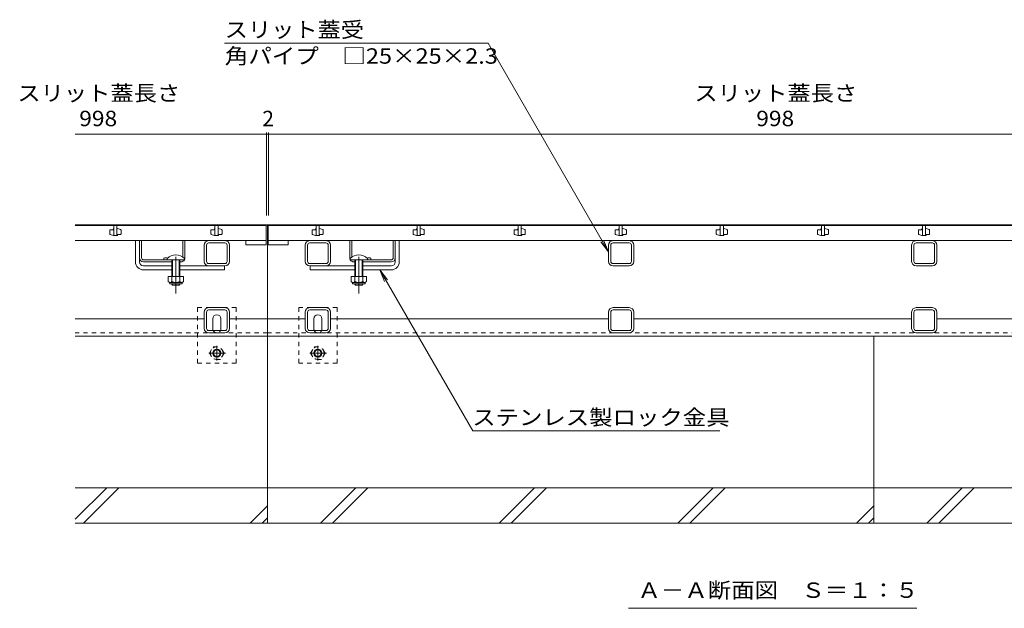
# Model space of a CAD drawing. Units: millimetres. Extents: x -1869 to 1921, y -1331 to 1347.
# Drawn here: x -1628 to -654, y -980 to -398 of the extents above; entities that cross this region are included whole.
import ezdxf

# ---------------------------------------------------------------- set-up
doc = ezdxf.new("R2010")
doc.units = ezdxf.units.MM
doc.header["$LTSCALE"] = 5
for name, pattern in [('JWW_CENTER1', [6.773333, 4.233333, -0.846667, 0.846667, -0.846667]), ('JWW_CENTER2', [13.546667, 11.006667, -0.846667, 0.846667, -0.846667]), ('JWW_DASHED1', [1.693333, 0.846667, -0.846667])]:
    doc.linetypes.add(name, pattern=pattern)
for name, color, linetype in [('0055_アルミ建具_', 7, 'Continuous'), ('0108_天井情報・', 7, 'Continuous'), ('10ﾎﾞﾙﾄ__1', 7, 'Continuous'), ('A_避難通路', 7, 'Continuous'), ('OUTLINE-0', 7, 'Continuous')]:
    doc.layers.add(name, color=color, linetype=linetype)
doc.styles.add('ＭＳ ゴシック', font='txt', dxfattribs={"height": 1})

msp = doc.modelspace()

# ---------------------------------------------------------------- linework, layer by layer
at = {"layer": '0055_アルミ建具_', "color": 7, "linetype": 'Continuous', "lineweight": 9}
for p, q in [((-1164.74, -420.89), (-1425.56, -420.89)), ((-1045.7, -627.08), (-1164.74, -420.89)), ((-1045.7, -627.08), (-1053.31, -617.16)), ((-1045.7, -627.08), (-1050.48, -615.53)), ((-1271.91, -645.15), (-1179.91, -804.49)), ((-1271.91, -645.15), (-1267.13, -656.69)), ((-1271.91, -645.15), (-1264.3, -655.06)), ((-1179.91, -804.49), (-935.54, -804.49)), ((-1025.95, -979.93), (-740.45, -979.93))]:
    msp.add_line(p, q, dxfattribs=at)
at = {"layer": '0108_天井情報・', "color": 7, "linetype": 'Continuous', "lineweight": 9}
for p, q in [((-1384.2, -510.7), (-1573.2, -510.7)), ((-1384.2, -509.2), (-1384.2, -591.15)), ((-1384.2, -510.7), (-1382.2, -510.7)), ((-1382.2, -509.2), (-1382.2, -591.15)), ((-384.2, -510.7), (-1382.2, -510.7))]:
    msp.add_line(p, q, dxfattribs=at)
at = {"layer": '0108_天井情報・', "color": 7, "linetype": 'Continuous', "lineweight": 9, "const_width": 0.5}
for points in [[(-1383.95, -510.7, 0.414214), (-1384.2, -510.45, 0.414214), (-1384.45, -510.7, 0.414214), (-1384.2, -510.95, 0.414214)], [(-1381.95, -510.7, 0.414214), (-1382.2, -510.45, 0.414214), (-1382.45, -510.7, 0.414214), (-1382.2, -510.95, 0.414214)]]:
    msp.add_lwpolyline(points, format="xyb", close=True, dxfattribs=at)
at = {"layer": '10ﾎﾞﾙﾄ__1', "color": 6, "linetype": 'Continuous', "lineweight": 9}
for p, q in [((-1383.2, -860.65), (-1383.2, -710.65)), ((-783.2, -860.65), (-783.2, -710.65)), ((-1383.2, -860.65), (-1573.2, -860.65)), ((-1573.2, -891.69), (-1542.15, -860.65)), ((-1565.13, -895.65), (-1530.13, -860.65)), ((-783.2, -860.65), (-1383.2, -860.65)), ((-1383.2, -895.65), (-1383.2, -860.65)), ((-1383.2, -895.65), (-1383.2, -860.65)), ((-1330.75, -895.65), (-1295.75, -860.65)), ((-1318.73, -895.65), (-1283.73, -860.65)), ((-1153.95, -895.65), (-1118.95, -860.65)), ((-1141.93, -895.65), (-1106.93, -860.65)), ((-977.15, -895.65), (-942.15, -860.65)), ((-965.13, -895.65), (-930.13, -860.65)), ((-193.2, -860.65), (-783.2, -860.65)), ((-783.2, -895.65), (-783.2, -860.65)), ((-783.2, -895.65), (-783.2, -860.65)), ((-730.75, -895.65), (-695.75, -860.65)), ((-718.73, -895.65), (-683.73, -860.65)), ((-1400.35, -895.65), (-1383.2, -878.49)), ((-800.35, -895.65), (-783.2, -878.49)), ((-1573.2, -895.65), (-1383.2, -895.65)), ((-1388.33, -895.65), (-1383.2, -890.51)), ((-1383.2, -895.65), (-783.2, -895.65)), ((-788.33, -895.65), (-783.2, -890.51)), ((-783.2, -895.65), (-193.2, -895.65))]:
    msp.add_line(p, q, dxfattribs=at)
at = {"layer": 'A_避難通路', "color": 3, "linetype": 'Continuous', "lineweight": 9}
for p, q in [((-1384.51, -601.15), (-1573.5, -601.15)), ((-1535.01, -601.15), (-1535.01, -611.15)), ((-1532.01, -611.15), (-1532.01, -601.15)), ((-1435.01, -601.15), (-1435.01, -611.15)), ((-1432.01, -611.15), (-1432.01, -601.15)), ((-1384.51, -616.15), (-1384.51, -601.15)), ((-384.51, -601.15), (-1382.51, -601.15)), ((-1382.51, -616.15), (-1382.51, -601.15)), ((-1335.01, -601.15), (-1335.01, -611.15)), ((-1332.01, -611.15), (-1332.01, -601.15)), ((-1235.01, -601.15), (-1235.01, -611.15)), ((-1232.01, -611.15), (-1232.01, -601.15)), ((-1135.01, -601.15), (-1135.01, -611.15)), ((-1132.01, -611.15), (-1132.01, -601.15)), ((-1035.01, -601.15), (-1035.01, -611.15)), ((-1032.01, -611.15), (-1032.01, -601.15)), ((-935.01, -601.15), (-935.01, -611.15)), ((-932.01, -611.15), (-932.01, -601.15)), ((-835.01, -601.15), (-835.01, -611.15)), ((-832.01, -611.15), (-832.01, -601.15)), ((-735.01, -601.15), (-735.01, -611.15)), ((-732.01, -611.15), (-732.01, -601.15)), ((-1539.01, -605.9), (-1539.01, -609.54)), ((-1538.67, -610.01), (-1535.51, -611.15)), ((-1536.01, -605.4), (-1538.51, -605.4)), ((-1535.51, -604.65), (-1535.51, -604.9)), ((-1535.51, -611.15), (-1532.01, -611.15)), ((-1531.51, -604.15), (-1532.01, -604.15)), ((-1528.34, -605.28), (-1531.51, -604.15)), ((-1531.51, -610.65), (-1531.51, -610.4)), ((-1531.01, -609.9), (-1528.51, -609.9)), ((-1528.01, -609.4), (-1528.01, -605.75)), ((-1439.01, -605.9), (-1439.01, -609.54)), ((-1438.67, -610.01), (-1435.51, -611.15)), ((-1436.01, -605.4), (-1438.51, -605.4)), ((-1435.51, -604.65), (-1435.51, -604.9)), ((-1435.51, -611.15), (-1432.01, -611.15)), ((-1431.51, -604.15), (-1432.01, -604.15)), ((-1428.34, -605.28), (-1431.51, -604.15)), ((-1431.51, -610.65), (-1431.51, -610.4)), ((-1431.01, -609.9), (-1428.51, -609.9)), ((-1428.01, -609.4), (-1428.01, -605.75)), ((-1339.01, -605.9), (-1339.01, -609.54)), ((-1338.67, -610.01), (-1335.51, -611.15)), ((-1336.01, -605.4), (-1338.51, -605.4)), ((-1335.51, -604.65), (-1335.51, -604.9)), ((-1335.51, -611.15), (-1332.01, -611.15)), ((-1331.51, -604.15), (-1332.01, -604.15)), ((-1328.34, -605.28), (-1331.51, -604.15)), ((-1331.51, -610.65), (-1331.51, -610.4)), ((-1331.01, -609.9), (-1328.51, -609.9)), ((-1328.01, -609.4), (-1328.01, -605.75)), ((-1239.01, -605.9), (-1239.01, -609.54)), ((-1238.67, -610.01), (-1235.51, -611.15)), ((-1236.01, -605.4), (-1238.51, -605.4)), ((-1235.51, -604.65), (-1235.51, -604.9)), ((-1235.51, -611.15), (-1232.01, -611.15)), ((-1231.51, -604.15), (-1232.01, -604.15)), ((-1228.34, -605.28), (-1231.51, -604.15)), ((-1231.51, -610.65), (-1231.51, -610.4)), ((-1231.01, -609.9), (-1228.51, -609.9)), ((-1228.01, -609.4), (-1228.01, -605.75)), ((-1139.01, -605.9), (-1139.01, -609.54)), ((-1138.67, -610.01), (-1135.51, -611.15)), ((-1136.01, -605.4), (-1138.51, -605.4)), ((-1135.51, -604.65), (-1135.51, -604.9)), ((-1135.51, -611.15), (-1132.01, -611.15)), ((-1131.51, -604.15), (-1132.01, -604.15)), ((-1128.34, -605.28), (-1131.51, -604.15)), ((-1131.51, -610.65), (-1131.51, -610.4)), ((-1131.01, -609.9), (-1128.51, -609.9)), ((-1128.01, -609.4), (-1128.01, -605.75)), ((-1039.01, -605.9), (-1039.01, -609.54)), ((-1038.67, -610.01), (-1035.51, -611.15)), ((-1036.01, -605.4), (-1038.51, -605.4)), ((-1035.51, -604.65), (-1035.51, -604.9)), ((-1035.51, -611.15), (-1032.01, -611.15)), ((-1031.51, -604.15), (-1032.01, -604.15)), ((-1028.34, -605.28), (-1031.51, -604.15)), ((-1031.51, -610.65), (-1031.51, -610.4)), ((-1031.01, -609.9), (-1028.51, -609.9)), ((-1028.01, -609.4), (-1028.01, -605.75)), ((-939.01, -605.9), (-939.01, -609.54)), ((-938.67, -610.01), (-935.51, -611.15)), ((-936.01, -605.4), (-938.51, -605.4)), ((-935.51, -604.65), (-935.51, -604.9)), ((-935.51, -611.15), (-932.01, -611.15)), ((-931.51, -604.15), (-932.01, -604.15)), ((-928.34, -605.28), (-931.51, -604.15)), ((-931.51, -610.65), (-931.51, -610.4)), ((-931.01, -609.9), (-928.51, -609.9)), ((-928.01, -609.4), (-928.01, -605.75)), ((-839.01, -605.9), (-839.01, -609.54)), ((-838.67, -610.01), (-835.51, -611.15)), ((-836.01, -605.4), (-838.51, -605.4)), ((-835.51, -604.65), (-835.51, -604.9)), ((-835.51, -611.15), (-832.01, -611.15)), ((-831.51, -604.15), (-832.01, -604.15)), ((-828.34, -605.28), (-831.51, -604.15)), ((-831.51, -610.65), (-831.51, -610.4)), ((-831.01, -609.9), (-828.51, -609.9)), ((-828.01, -609.4), (-828.01, -605.75)), ((-739.01, -605.9), (-739.01, -609.54)), ((-738.67, -610.01), (-735.51, -611.15)), ((-736.01, -605.4), (-738.51, -605.4)), ((-735.51, -604.65), (-735.51, -604.9)), ((-735.51, -611.15), (-732.01, -611.15)), ((-731.51, -604.15), (-732.01, -604.15)), ((-728.34, -605.28), (-731.51, -604.15)), ((-731.51, -610.65), (-731.51, -610.4)), ((-731.01, -609.9), (-728.51, -609.9)), ((-728.01, -609.4), (-728.01, -605.75)), ((-1573.5, -616.15), (-1384.51, -616.15)), ((-1404.51, -620.15), (-1404.51, -616.15)), ((-1384.51, -620.15), (-1404.51, -620.15)), ((-1384.51, -616.15), (-1384.51, -620.15)), ((-1382.51, -616.15), (-384.51, -616.15)), ((-1382.51, -616.15), (-1382.51, -620.15)), ((-1382.51, -620.15), (-1362.51, -620.15)), ((-1362.51, -620.15), (-1362.51, -616.15))]:
    msp.add_line(p, q, dxfattribs=at)
for centre, start, end in [((-1538.51, -605.9), 90, 180), ((-1538.51, -609.54), 180, 250.34616), ((-1536.01, -604.9), 270, 0), ((-1535.01, -604.65), 90, 180), ((-1532.01, -610.65), 270, 0), ((-1531.01, -610.4), 90, 180), ((-1528.51, -609.4), 270, 0), ((-1528.51, -605.75), 0, 70.34616), ((-1438.51, -605.9), 90, 180), ((-1438.51, -609.54), 180, 250.34616), ((-1436.01, -604.9), 270, 0), ((-1435.01, -604.65), 90, 180), ((-1432.01, -610.65), 270, 0), ((-1431.01, -610.4), 90, 180), ((-1428.51, -609.4), 270, 0), ((-1428.51, -605.75), 0, 70.34616), ((-1338.51, -605.9), 90, 180), ((-1338.51, -609.54), 180, 250.34616), ((-1336.01, -604.9), 270, 0), ((-1335.01, -604.65), 90, 180), ((-1332.01, -610.65), 270, 0), ((-1331.01, -610.4), 90, 180), ((-1328.51, -609.4), 270, 0), ((-1328.51, -605.75), 0, 70.34616), ((-1238.51, -605.9), 90, 180), ((-1238.51, -609.54), 180, 250.34616), ((-1236.01, -604.9), 270, 0), ((-1235.01, -604.65), 90, 180), ((-1232.01, -610.65), 270, 0), ((-1231.01, -610.4), 90, 180), ((-1228.51, -609.4), 270, 0), ((-1228.51, -605.75), 0, 70.34616), ((-1138.51, -605.9), 90, 180), ((-1138.51, -609.54), 180, 250.34616), ((-1136.01, -604.9), 270, 0), ((-1135.01, -604.65), 90, 180), ((-1132.01, -610.65), 270, 0), ((-1131.01, -610.4), 90, 180), ((-1128.51, -609.4), 270, 0), ((-1128.51, -605.75), 0, 70.34616), ((-1038.51, -605.9), 90, 180), ((-1038.51, -609.54), 180, 250.34616), ((-1036.01, -604.9), 270, 0), ((-1035.01, -604.65), 90, 180), ((-1032.01, -610.65), 270, 0), ((-1031.01, -610.4), 90, 180), ((-1028.51, -609.4), 270, 0), ((-1028.51, -605.75), 0, 70.34616), ((-938.51, -605.9), 90, 180), ((-938.51, -609.54), 180, 250.34616), ((-936.01, -604.9), 270, 0), ((-935.01, -604.65), 90, 180), ((-932.01, -610.65), 270, 0), ((-931.01, -610.4), 90, 180), ((-928.51, -609.4), 270, 0), ((-928.51, -605.75), 0, 70.34616), ((-838.51, -605.9), 90, 180), ((-838.51, -609.54), 180, 250.34616), ((-836.01, -604.9), 270, 0), ((-835.01, -604.65), 90, 180), ((-832.01, -610.65), 270, 0), ((-831.01, -610.4), 90, 180), ((-828.51, -609.4), 270, 0), ((-828.51, -605.75), 0, 70.34616), ((-738.51, -605.9), 90, 180), ((-738.51, -609.54), 180, 250.34616), ((-736.01, -604.9), 270, 0), ((-735.01, -604.65), 90, 180), ((-732.01, -610.65), 270, 0), ((-731.01, -610.4), 90, 180), ((-728.51, -609.4), 270, 0), ((-728.51, -605.75), 0, 70.34616)]:
    msp.add_arc(centre, 0.5, start, end, dxfattribs=at)
at = {"layer": 'OUTLINE-0', "color": 7, "linetype": 'Continuous', "lineweight": 9}
for p, q in [((-1573.2, -600.65), (-1383.2, -600.65)), ((-383.2, -600.65), (-1383.2, -600.65)), ((-1383.2, -600.65), (-1383.2, -710.65)), ((-1513.7, -637.15), (-1513.7, -616.15)), ((-1509.7, -633.15), (-1509.7, -616.15)), ((-1507.7, -633.15), (-1507.7, -616.15)), ((-1466.7, -632.4), (-1466.7, -616.15)), ((-1464.7, -633.15), (-1464.7, -616.15)), ((-1445.7, -636.65), (-1445.7, -620.65)), ((-1443.4, -636.65), (-1443.4, -620.65)), ((-1441.2, -616.15), (-1425.2, -616.15)), ((-1441.2, -618.45), (-1425.2, -618.45)), ((-1423, -636.65), (-1423, -620.65)), ((-1420.7, -636.65), (-1420.7, -620.65)), ((-1345.7, -636.65), (-1345.7, -620.65)), ((-1343.4, -636.65), (-1343.4, -620.65)), ((-1325.2, -616.15), (-1341.2, -616.15)), ((-1325.2, -618.45), (-1341.2, -618.45)), ((-1323, -636.65), (-1323, -620.65)), ((-1320.7, -636.65), (-1320.7, -620.65)), ((-1301.7, -633.15), (-1301.7, -616.15)), ((-1299.7, -632.4), (-1299.7, -616.15)), ((-1258.7, -633.15), (-1258.7, -616.15)), ((-1256.7, -633.15), (-1256.7, -616.15)), ((-1252.7, -637.15), (-1252.7, -616.15)), ((-1045.7, -636.65), (-1045.7, -620.65)), ((-1043.4, -636.65), (-1043.4, -620.65)), ((-1025.2, -616.15), (-1041.2, -616.15)), ((-1025.2, -618.45), (-1041.2, -618.45)), ((-1023, -636.65), (-1023, -620.65)), ((-1020.7, -636.65), (-1020.7, -620.65)), ((-745.7, -636.65), (-745.7, -620.65)), ((-743.4, -636.65), (-743.4, -620.65)), ((-725.2, -616.15), (-741.2, -616.15)), ((-725.2, -618.45), (-741.2, -618.45)), ((-723, -636.65), (-723, -620.65)), ((-720.7, -636.65), (-720.7, -620.65)), ((-1509.7, -637.15), (-1509.7, -633.15)), ((-1256.7, -637.15), (-1256.7, -633.15)), ((-1505.7, -635.15), (-1482.2, -635.15)), ((-1477.7, -637.15), (-1505.7, -637.15)), ((-1505.7, -641.15), (-1477.7, -641.15)), ((-1485.7, -633.34), (-1485.7, -635.15)), ((-1468.7, -637.15), (-1469.7, -637.15)), ((-1469.7, -641.15), (-1425.7, -641.15)), ((-1425.2, -638.85), (-1441.2, -638.85)), ((-1425.2, -641.15), (-1441.2, -641.15)), ((-1425.7, -641.15), (-1425.7, -645.15)), ((-1341.2, -638.85), (-1325.2, -638.85)), ((-1341.2, -641.15), (-1325.2, -641.15)), ((-1296.7, -641.15), (-1340.7, -641.15)), ((-1340.7, -641.15), (-1340.7, -645.15)), ((-1297.7, -637.15), (-1296.7, -637.15)), ((-1288.7, -637.15), (-1260.7, -637.15)), ((-1260.7, -641.15), (-1288.7, -641.15)), ((-1260.7, -635.15), (-1284.2, -635.15)), ((-1280.7, -633.34), (-1280.7, -635.15)), ((-1041.2, -638.85), (-1025.2, -638.85)), ((-1041.2, -641.15), (-1025.2, -641.15)), ((-741.2, -638.85), (-725.2, -638.85)), ((-741.2, -641.15), (-725.2, -641.15)), ((-1505.7, -645.15), (-1477.7, -645.15)), ((-1469.7, -645.15), (-1425.7, -645.15)), ((-1296.7, -645.15), (-1340.7, -645.15)), ((-1260.7, -645.15), (-1288.7, -645.15)), ((-1445.7, -702.95), (-1445.7, -686.95)), ((-1443.4, -702.95), (-1443.4, -686.95)), ((-1441.2, -682.45), (-1425.2, -682.45)), ((-1441.2, -684.75), (-1425.2, -684.75)), ((-1423, -702.95), (-1423, -686.95)), ((-1420.7, -702.95), (-1420.7, -686.95)), ((-1345.7, -702.95), (-1345.7, -686.95)), ((-1343.4, -702.95), (-1343.4, -686.95)), ((-1341.2, -682.45), (-1325.2, -682.45)), ((-1341.2, -684.75), (-1325.2, -684.75)), ((-1323, -702.95), (-1323, -686.95)), ((-1320.7, -702.95), (-1320.7, -686.95)), ((-1045.7, -702.95), (-1045.7, -686.95)), ((-1043.4, -702.95), (-1043.4, -686.95)), ((-1025.2, -682.45), (-1041.2, -682.45)), ((-1025.2, -684.75), (-1041.2, -684.75)), ((-1023, -702.95), (-1023, -686.95)), ((-1020.7, -702.95), (-1020.7, -686.95)), ((-745.7, -702.95), (-745.7, -686.95)), ((-743.4, -702.95), (-743.4, -686.95)), ((-725.2, -682.45), (-741.2, -682.45)), ((-725.2, -684.75), (-741.2, -684.75)), ((-723, -702.95), (-723, -686.95)), ((-720.7, -702.95), (-720.7, -686.95)), ((-1445.7, -693.53), (-1573.2, -693.53)), ((-1437.2, -703.45), (-1437.2, -693.45)), ((-1429.2, -703.45), (-1429.2, -693.45)), ((-1383.2, -693.53), (-1420.7, -693.53)), ((-1345.7, -693.53), (-1383.2, -693.53)), ((-1337.2, -703.45), (-1337.2, -693.45)), ((-1329.2, -703.45), (-1329.2, -693.45)), ((-1045.7, -693.53), (-1320.7, -693.53)), ((-745.7, -693.53), (-1020.7, -693.53)), ((-445.7, -693.53), (-720.7, -693.53)), ((-1383.2, -710.65), (-1573.2, -710.65)), ((-1425.2, -705.15), (-1441.2, -705.15)), ((-1425.2, -707.45), (-1441.2, -707.45)), ((-1383.2, -710.65), (-383.2, -710.65)), ((-1325.2, -705.15), (-1341.2, -705.15)), ((-1325.2, -707.45), (-1341.2, -707.45)), ((-1041.2, -705.15), (-1025.2, -705.15)), ((-1041.2, -707.45), (-1025.2, -707.45)), ((-741.2, -705.15), (-725.2, -705.15)), ((-741.2, -707.45), (-725.2, -707.45))]:
    msp.add_line(p, q, dxfattribs=at)
at = {"layer": 'OUTLINE-0', "color": 7, "linetype": 'JWW_CENTER2', "lineweight": 9}
for p, q in [((-1473.7, -632.18), (-1473.7, -668.52)), ((-1292.7, -632.18), (-1292.7, -668.52))]:
    msp.add_line(p, q, dxfattribs=at)
at = {"layer": 'OUTLINE-0', "color": 6, "linetype": 'Continuous', "lineweight": 9}
for p, q in [((-1482.2, -633.67), (-1482.2, -635.15)), ((-1482.2, -635.15), (-1465.2, -635.15)), ((-1477.7, -635.15), (-1477.7, -651.65)), ((-1476.9, -635.15), (-1476.9, -651.65)), ((-1468.7, -635.15), (-1476.7, -635.15)), ((-1470.5, -651.65), (-1470.5, -635.15)), ((-1469.7, -651.65), (-1469.7, -635.15)), ((-1465.2, -633.67), (-1465.2, -635.15)), ((-1301.2, -633.67), (-1301.2, -635.15)), ((-1284.2, -635.15), (-1301.2, -635.15)), ((-1297.7, -635.15), (-1289.7, -635.15)), ((-1296.7, -651.65), (-1296.7, -635.15)), ((-1295.9, -651.65), (-1295.9, -635.15)), ((-1289.5, -635.15), (-1289.5, -651.65)), ((-1288.7, -635.15), (-1288.7, -651.65)), ((-1284.2, -633.67), (-1284.2, -635.15)), ((-1477.7, -659.35), (-1477.7, -658.95)), ((-1476.9, -660.15), (-1477.7, -659.35)), ((-1476.9, -660.15), (-1476.9, -658.95)), ((-1470.5, -660.15), (-1476.9, -660.15)), ((-1470.5, -658.95), (-1470.5, -660.15)), ((-1470.5, -660.15), (-1469.7, -659.35)), ((-1469.7, -658.95), (-1469.7, -659.35)), ((-1296.7, -659.35), (-1296.7, -658.95)), ((-1295.9, -660.15), (-1296.7, -659.35)), ((-1295.9, -660.15), (-1295.9, -658.95)), ((-1289.5, -660.15), (-1295.9, -660.15)), ((-1289.5, -658.95), (-1289.5, -660.15)), ((-1289.5, -660.15), (-1288.7, -659.35)), ((-1288.7, -658.95), (-1288.7, -659.35))]:
    msp.add_line(p, q, dxfattribs=at)
at = {"layer": 'OUTLINE-0', "color": 2, "linetype": 'Continuous', "lineweight": 9}
for p, q in [((-1466.2, -651.65), (-1481.2, -651.65)), ((-1481.2, -651.65), (-1481.2, -656.45)), ((-1477.7, -651.65), (-1477.7, -656.45)), ((-1469.7, -651.65), (-1469.7, -656.45)), ((-1466.2, -651.65), (-1466.2, -656.45)), ((-1285.2, -651.65), (-1300.2, -651.65)), ((-1300.2, -651.65), (-1300.2, -656.45)), ((-1296.7, -651.65), (-1296.7, -656.45)), ((-1288.7, -651.65), (-1288.7, -656.45)), ((-1285.2, -651.65), (-1285.2, -656.45)), ((-1480.05, -658.2), (-1480.05, -657.35)), ((-1467.95, -657.45), (-1479.45, -657.45)), ((-1479.3, -658.95), (-1468.1, -658.95)), ((-1467.35, -658.2), (-1467.35, -657.35)), ((-1299.05, -658.2), (-1299.05, -657.35)), ((-1286.95, -657.45), (-1298.45, -657.45)), ((-1298.3, -658.95), (-1287.1, -658.95)), ((-1286.35, -658.2), (-1286.35, -657.35))]:
    msp.add_line(p, q, dxfattribs=at)
at = {"layer": 'OUTLINE-0', "color": 7, "linetype": 'JWW_DASHED1', "lineweight": 9}
for p, q in [((-1452.2, -737.45), (-1452.2, -682.45)), ((-1414.2, -682.45), (-1452.2, -682.45)), ((-1414.2, -737.45), (-1414.2, -682.45)), ((-1352.2, -737.45), (-1352.2, -682.45)), ((-1314.2, -682.45), (-1352.2, -682.45)), ((-1314.2, -737.45), (-1314.2, -682.45)), ((-1383.2, -707.45), (-1573.2, -707.45)), ((-1383.2, -707.45), (-383.2, -707.45)), ((-1452.2, -737.45), (-1414.2, -737.45)), ((-1352.2, -737.45), (-1314.2, -737.45))]:
    msp.add_line(p, q, dxfattribs=at)
at = {"layer": 'OUTLINE-0', "color": 2, "linetype": 'JWW_CENTER1', "lineweight": 9}
for p, q in [((-1433.26, -720.14), (-1433.26, -734.8)), ((-1333.26, -720.14), (-1333.26, -734.8)), ((-1424.59, -727.44), (-1441.19, -727.44)), ((-1324.59, -727.44), (-1341.19, -727.44))]:
    msp.add_line(p, q, dxfattribs=at)
at = {"layer": 'OUTLINE-0', "color": 2, "linetype": 'JWW_DASHED1', "lineweight": 9}
for p, q in [((-1440.46, -727.44), (-1436.87, -721.21)), ((-1440.46, -727.44), (-1436.87, -733.67)), ((-1436.87, -721.21), (-1429.66, -721.21)), ((-1426.06, -727.44), (-1429.66, -721.21)), ((-1426.06, -727.44), (-1429.66, -733.67)), ((-1340.46, -727.44), (-1336.87, -721.21)), ((-1340.46, -727.44), (-1336.87, -733.67)), ((-1336.87, -721.21), (-1329.66, -721.21)), ((-1326.06, -727.44), (-1329.66, -721.21)), ((-1326.06, -727.44), (-1329.66, -733.67)), ((-1429.66, -733.67), (-1436.87, -733.67)), ((-1329.66, -733.67), (-1336.87, -733.67))]:
    msp.add_line(p, q, dxfattribs=at)
for centre in [(-1433.26, -727.44), (-1333.26, -727.44)]:
    msp.add_circle(centre, 6.23, dxfattribs=at)
at = {"layer": 'OUTLINE-0', "color": 2, "linetype": 'Continuous', "lineweight": 9}
for centre, radius in [((-1433.26, -727.44), 4), ((-1433.26, -727.44), 3.32), ((-1333.26, -727.44), 4), ((-1333.26, -727.44), 3.32)]:
    msp.add_circle(centre, radius, dxfattribs=at)
at = {"layer": 'OUTLINE-0', "color": 7, "linetype": 'Continuous', "lineweight": 9}
for centre, radius, start, end in [((-1441.2, -620.65), 4.5, 90, 180), ((-1441.2, -620.65), 2.2, 90, 180), ((-1425.2, -620.65), 4.5, 0, 90), ((-1425.2, -620.65), 2.2, 0, 90), ((-1341.2, -620.65), 4.5, 90, 180), ((-1341.2, -620.65), 2.2, 90, 180), ((-1325.2, -620.65), 4.5, 0, 90), ((-1325.2, -620.65), 2.2, 0, 90), ((-1041.2, -620.65), 4.5, 90, 180), ((-1041.2, -620.65), 2.2, 90, 180), ((-1025.2, -620.65), 4.5, 0, 90), ((-1025.2, -620.65), 2.2, 0, 90), ((-741.2, -620.65), 4.5, 90, 180), ((-741.2, -620.65), 2.2, 90, 180), ((-725.2, -620.65), 4.5, 0, 90), ((-725.2, -620.65), 2.2, 0, 90), ((-1505.7, -633.15), 4, 180, 270), ((-1505.7, -633.15), 2, 180, 270), ((-1483.95, -640.95), 7.8, 74.9858, 102.96519), ((-1468.7, -633.15), 4, 331.04498, 0), ((-1297.7, -633.15), 4, 180, 208.95502), ((-1282.45, -640.95), 7.8, 77.03481, 105.0142), ((-1260.7, -633.15), 2, 270, 0), ((-1260.7, -633.15), 4, 270, 0), ((-1505.7, -637.15), 8, 180, 270), ((-1505.7, -637.15), 4, 180, 270), ((-1468.7, -633.15), 4, 270, 330), ((-1441.2, -636.65), 4.5, 180, 270), ((-1441.2, -636.65), 2.2, 180, 270), ((-1425.2, -636.65), 2.2, 270, 0), ((-1425.2, -636.65), 4.5, 270, 0), ((-1341.2, -636.65), 4.5, 180, 270), ((-1341.2, -636.65), 2.2, 180, 270), ((-1325.2, -636.65), 2.2, 270, 0), ((-1325.2, -636.65), 4.5, 270, 0), ((-1297.7, -633.15), 4, 210, 270), ((-1260.7, -637.15), 8, 270, 0), ((-1260.7, -637.15), 4, 270, 0), ((-1041.2, -636.65), 4.5, 180, 270), ((-1041.2, -636.65), 2.2, 180, 270), ((-1025.2, -636.65), 2.2, 270, 0), ((-1025.2, -636.65), 4.5, 270, 0), ((-741.2, -636.65), 4.5, 180, 270), ((-741.2, -636.65), 2.2, 180, 270), ((-725.2, -636.65), 2.2, 270, 0), ((-725.2, -636.65), 4.5, 270, 0), ((-1441.2, -686.95), 4.5, 90, 180), ((-1441.2, -686.95), 2.2, 90, 180), ((-1433.2, -693.45), 4, 0, 180), ((-1425.2, -686.95), 4.5, 0, 90), ((-1425.2, -686.95), 2.2, 0, 90), ((-1341.2, -686.95), 4.5, 90, 180), ((-1341.2, -686.95), 2.2, 90, 180), ((-1333.2, -693.45), 4, 0, 180), ((-1325.2, -686.95), 4.5, 0, 90), ((-1325.2, -686.95), 2.2, 0, 90), ((-1041.2, -686.95), 4.5, 90, 180), ((-1041.2, -686.95), 2.2, 90, 180), ((-1025.2, -686.95), 4.5, 0, 90), ((-1025.2, -686.95), 2.2, 0, 90), ((-741.2, -686.95), 4.5, 90, 180), ((-741.2, -686.95), 2.2, 90, 180), ((-725.2, -686.95), 4.5, 0, 90), ((-725.2, -686.95), 2.2, 0, 90), ((-1441.2, -702.95), 4.5, 180, 270), ((-1441.2, -702.95), 2.2, 180, 270), ((-1433.2, -703.45), 4, 180, 191.53696), ((-1433.2, -703.45), 4, 348.46304, 0), ((-1425.2, -702.95), 2.2, 270, 0), ((-1425.2, -702.95), 4.5, 270, 0), ((-1341.2, -702.95), 4.5, 180, 270), ((-1341.2, -702.95), 2.2, 180, 270), ((-1333.2, -703.45), 4, 180, 191.53696), ((-1333.2, -703.45), 4, 348.46304, 0), ((-1325.2, -702.95), 2.2, 270, 0), ((-1325.2, -702.95), 4.5, 270, 0), ((-1041.2, -702.95), 4.5, 180, 270), ((-1041.2, -702.95), 2.2, 180, 270), ((-1025.2, -702.95), 2.2, 270, 0), ((-1025.2, -702.95), 4.5, 270, 0), ((-741.2, -702.95), 4.5, 180, 270), ((-741.2, -702.95), 2.2, 180, 270), ((-725.2, -702.95), 2.2, 270, 0), ((-725.2, -702.95), 4.5, 270, 0)]:
    msp.add_arc(centre, radius, start, end, dxfattribs=at)
at = {"layer": 'OUTLINE-0', "color": 6, "linetype": 'Continuous', "lineweight": 9}
for centre in [(-1473.7, -642.15), (-1292.7, -642.15)]:
    msp.add_arc(centre, 12, 44.90053, 135.09947, dxfattribs=at)
at = {"layer": 'OUTLINE-0', "color": 2, "linetype": 'Continuous', "lineweight": 9}
for centre, radius, start, end in [((-1479.45, -655.41), 2.03, 210.51797, 329.48203), ((-1479.3, -658.2), 0.75, 180, 270), ((-1473.7, -648.95), 8.5, 241.92867, 298.07147), ((-1467.95, -655.41), 2.03, 210.51451, 329.48514), ((-1468.1, -658.2), 0.75, 270, 0), ((-1298.45, -655.41), 2.03, 210.51797, 329.48203), ((-1298.3, -658.2), 0.75, 180, 270), ((-1292.7, -648.95), 8.5, 241.92867, 298.07147), ((-1286.95, -655.41), 2.03, 210.51451, 329.48514), ((-1287.1, -658.2), 0.75, 270, 0)]:
    msp.add_arc(centre, radius, start, end, dxfattribs=at)
at = {"layer": 'OUTLINE-0', "color": 7, "linetype": 'JWW_DASHED1', "lineweight": 9}
for centre in [(-1433.2, -703.45), (-1333.2, -703.45)]:
    msp.add_arc(centre, 4, 191.53696, 348.46304, dxfattribs=at)

# ---------------------------------------------------------------- texts
at = {"layer": '0055_アルミ建具_', "color": 2, "linetype": 'Continuous', "lineweight": 9, "style": 'ＭＳ ゴシック'}
for s, width, p in [('スリット蓋受', 1.104167, (-1425.35, -415.07)), ('角パイプ\u3000□25×25×2.3', 1.119565, (-1425.35, -441.07)), ('ステンレス製ロック金具', 1.113636, (-1180.54, -798.67)), ('Ａ－Ａ断面図\u3000Ｓ＝１：５', 1.114583, (-1016.95, -969.61))]:
    msp.add_text(s, height=15.24, dxfattribs=dict(at, width=width)).set_placement(p)
at = {"layer": '0108_天井情報・', "color": 2, "linetype": 'Continuous', "lineweight": 9, "style": 'ＭＳ ゴシック', "width": 1.107143}
for p in [(-1630.55, -477.87), (-960.7, -477.87)]:
    msp.add_text('スリット蓋長さ', height=15.24, dxfattribs=at).set_placement(p)
at = {"layer": '0108_天井情報・', "color": 2, "linetype": 'Continuous', "lineweight": 211, "style": 'ＭＳ ゴシック', "width": 1.083333}
for p in [(-1569.3, -502.88), (-899.45, -502.88)]:
    msp.add_text('998', height=15.24, dxfattribs=at).set_placement(p)
at = {"layer": '0108_天井情報・', "color": 2, "linetype": 'Continuous', "lineweight": 211, "style": 'ＭＳ ゴシック'}
msp.add_text('2', height=15.24, dxfattribs=at).set_placement((-1388.2, -502.88))

doc.saveas('drawing.dxf')
